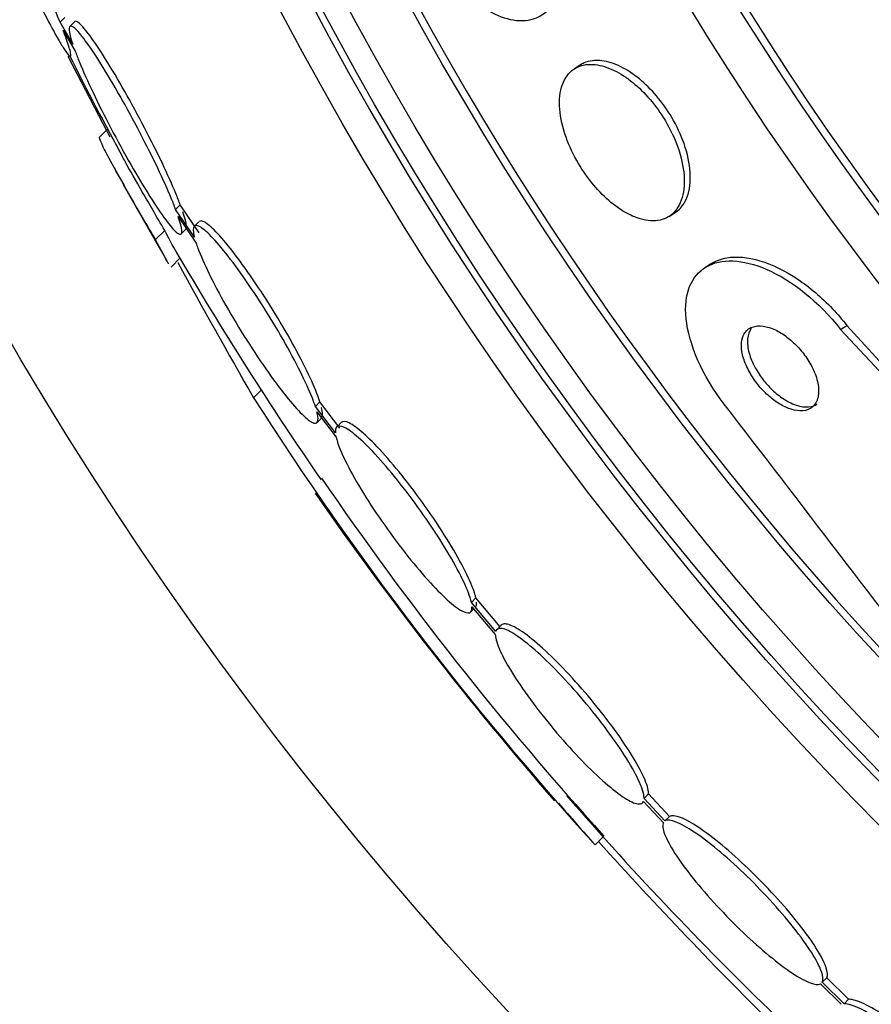
# Paper-space layout 'Layout1' of a CAD drawing. Units: millimetres. Extents: x 0 to 1877, y 0 to 2366.
# Drawn here: x 709 to 716, y 855 to 862 of the extents above; entities that cross this region are included whole.
import ezdxf
from ezdxf import colors
from ezdxf.entities.mleader import LeaderData, LeaderLine
from ezdxf.math import Vec2, Vec3

# ---------------------------------------------------------------- set-up
doc = ezdxf.new("R2010")
doc.units = ezdxf.units.MM
doc.layers.add('DV5_Défaut', color=7, linetype='Continuous')
doc.layers.add('Défaut', color=7, linetype='Continuous')

# ---------------------------------------------------------------- blocks, each defined once
blk = doc.blocks.new('_DOT')
at = {"color": 0}
blk.add_line((0, 0), (-1, 0), dxfattribs=at)
at = {"color": 0, "const_width": 0.333}
blk.add_lwpolyline([(-0.1665, 0, 1), (0.1665, 0, 1)], format="xyb", close=True, dxfattribs=at)
blk = doc.blocks.new('SE4')
at = {"layer": 'DV5_Défaut', "color": 7, "linetype": 'Continuous'}
for p, q in [((709.2693, 862.4216), (709.3068, 862.4591)), ((709.3703, 862.2464), (709.2693, 862.4216)), ((709.3842, 862.4255), (709.3466, 862.388)), ((709.2952, 862.355), (709.3904, 862.1899)), ((709.5813, 861.6733), (709.3333, 862.1476)), ((713.424, 862.0814), (713.3758, 862.0505)), ((709.5813, 861.6733), (709.5897, 861.6817)), ((709.6707, 861.5062), (709.5813, 861.6733)), ((709.6491, 861.5697), (709.5815, 861.5021)), ((710.1924, 860.9291), (710.2293, 860.9661)), ((710.3422, 860.7059), (710.1924, 860.9291)), ((710.379, 860.7427), (710.2293, 860.9661)), ((714.1323, 860.8725), (714.1801, 860.9031)), ((710.2126, 860.873), (710.3555, 860.6601)), ((710.3772, 860.8296), (710.3402, 860.7926)), ((710.0316, 860.6883), (710.1049, 860.7615)), ((710.2371, 860.7329), (710.2739, 860.7697)), ((710.1564, 860.4684), (710.2294, 860.5414)), ((714.466, 860.4945), (714.4172, 860.4632)), ((715.5014, 859.9709), (715.5508, 860.0026)), ((715.5014, 859.9709), (716.8286, 858.543)), ((715.5508, 860.0026), (716.7057, 858.7345)), ((710.8144, 859.4251), (710.8757, 859.4863)), ((711.3077, 859.357), (711.3442, 859.3935)), ((711.4675, 859.1465), (711.3077, 859.357)), ((711.504, 859.183), (711.3442, 859.3935)), ((711.3207, 859.3121), (711.473, 859.1115)), ((711.3224, 859.2292), (711.3587, 859.2655)), ((711.5144, 859.2284), (711.4779, 859.1919)), ((712.5534, 857.7921), (712.5897, 857.8283)), ((712.7479, 857.5618), (712.5534, 857.7921)), ((712.5583, 857.7581), (712.7445, 857.5377)), ((712.7841, 857.598), (712.5897, 857.8283)), ((712.5482, 857.7165), (712.5727, 857.7411)), ((712.7919, 857.6111), (712.7557, 857.5749)), ((713.9321, 856.2283), (713.9681, 856.2643)), ((714.1351, 856.0849), (713.9681, 856.2643)), ((713.9278, 856.2052), (714.0862, 856.035)), ((714.0991, 856.0489), (713.9321, 856.2283)), ((714.0991, 856.0489), (714.1351, 856.0849)), ((713.5406, 855.8573), (713.6115, 855.9281)), ((715.3542, 854.7614), (715.3902, 854.7974)), ((715.5652, 854.626), (715.3902, 854.7974)), ((715.3404, 854.7486), (715.5064, 854.586)), ((715.5292, 854.59), (715.3542, 854.7614)), ((715.5292, 854.59), (715.5652, 854.626))]:
    blk.add_line(p, q, dxfattribs=at)
for radius in [30, 26.8336, 26.5884, 26.5347, 26.3458, 25.9056, 23.9761, 23.6453, 23.585, 22.6549, 22, 20.5]:
    blk.add_circle((734.7998, 874.9746), radius, dxfattribs=at)
for centre, radius, start, end in [((734.7998, 874.9746), 25.8505, 0, 293.86308), ((734.7998, 874.9746), 28.5, 206.72775, 208.58575), ((734.7998, 874.9746), 28.6, 208.64516, 210.3606), ((734.7998, 874.9746), 28.5, 210.30759, 214.64732), ((764.3829, 890.1326), 61.7457, 208.675409, 209.823052), ((733.4456, 873.8922), 26.8602, 212.58908, 222.17823), ((363.0298, 588.2095), 443.9732, 37.256581, 37.645074), ((733.157, 873.6729), 26.399, 214.33217, 222.23543), ((734.7998, 874.9746), 28.6, 214.772, 221.00777), ((735.6169, 875.4089), 29.4895, 220.66801, 221.52939), ((734.7998, 874.9746), 28.5, 221.06551, 226.11359), ((741.0922, 880.7343), 37.0822, 222.075, 225.28135)]:
    blk.add_arc(centre, radius, start, end, dxfattribs=at)
for points, knots in [([(709.2693, 862.4216), (709.2631, 862.4373), (709.2566, 862.4535), (709.2499, 862.4701), (709.2194, 862.5456), (709.183, 862.6318), (709.1438, 862.7221), (709.1024, 862.8173), (709.0567, 862.9195), (709.0103, 863.0207), (708.9626, 863.1247), (708.9129, 863.2305), (708.8652, 863.3291), (708.8182, 863.4262), (708.7719, 863.5191), (708.7307, 863.5986), (708.6917, 863.674), (708.656, 863.7394), (708.6275, 863.7881), (708.6009, 863.8335), (708.5796, 863.8655), (708.5659, 863.8808), (708.5528, 863.8953), (708.5462, 863.8952), (708.5464, 863.8805), (708.5466, 863.866), (708.5536, 863.8368), (708.5665, 863.7959), (708.5799, 863.7535), (708.6, 863.6976), (708.6249, 863.6329), (708.6514, 863.5644), (708.684, 863.4843), (708.7201, 863.399), (708.7584, 863.3085), (708.8017, 863.2097), (708.8466, 863.1104), (708.8931, 863.0074), (708.9426, 862.9009), (708.991, 862.7999), (709.0393, 862.6993), (709.0878, 862.6011), (709.1321, 862.5146), (709.1744, 862.432), (709.2141, 862.3577), (709.2471, 862.2995), (709.267, 862.2644), (709.2848, 862.2346), (709.2997, 862.2112), (709.3213, 862.1773), (709.3374, 862.1566), (709.3465, 862.1508), (709.3556, 862.145), (709.3579, 862.1541), (709.3536, 862.1768), (709.3491, 862.1997), (709.3378, 862.2371), (709.3208, 862.2853), (709.3133, 862.3064), (709.3047, 862.3298), (709.2952, 862.355)], [0, 0, 0, 0, 0.012129, 0.012129, 0.012129, 0.067499, 0.067499, 0.067499, 0.126005, 0.126005, 0.126005, 0.186213, 0.186213, 0.186213, 0.245614, 0.245614, 0.245614, 0.301875, 0.301875, 0.301875, 0.354337, 0.354337, 0.354337, 0.404275, 0.404275, 0.404275, 0.453881, 0.453881, 0.453881, 0.505221, 0.505221, 0.505221, 0.55966, 0.55966, 0.55966, 0.617454, 0.617454, 0.617454, 0.67744, 0.67744, 0.67744, 0.73725, 0.73725, 0.73725, 0.794417, 0.794417, 0.794417, 0.828468, 0.828468, 0.828468, 0.878282, 0.878282, 0.878282, 0.928085, 0.928085, 0.928085, 0.978156, 0.978156, 0.978156, 1, 1, 1, 1]), ([(712.1949, 863.0769), (712.2277, 863.0146), (712.2643, 862.9537), (712.3032, 862.8969), (712.3579, 862.817), (712.4184, 862.7434), (712.4797, 862.6817), (712.5417, 862.6193), (712.6059, 862.5675), (712.6679, 862.5286), (712.7349, 862.4866), (712.801, 862.4586), (712.8621, 862.445), (712.9305, 862.4297), (712.9944, 862.4318), (713.0503, 862.4497), (713.1127, 862.4696), (713.1667, 862.5098), (713.2086, 862.5665), (713.2537, 862.6276), (713.2861, 862.7096), (713.3023, 862.8068), (713.3183, 862.9031), (713.3186, 863.0177), (713.3007, 863.1405), (713.2846, 863.251), (713.2529, 863.3723), (713.207, 863.491), (713.1832, 863.5524), (713.1554, 863.614), (713.1244, 863.6736)], [0, 0, 0, 0, 0.062811, 0.062811, 0.062811, 0.151122, 0.151122, 0.151122, 0.240185, 0.240185, 0.240185, 0.336363, 0.336363, 0.336363, 0.444058, 0.444058, 0.444058, 0.564735, 0.564735, 0.564735, 0.694708, 0.694708, 0.694708, 0.823884, 0.823884, 0.823884, 0.940187, 0.940187, 0.940187, 1, 1, 1, 1]), ([(710.1924, 860.9291), (710.1821, 860.9564), (710.1702, 860.986), (710.1571, 861.0175), (710.1275, 861.0886), (710.0905, 861.1707), (710.0493, 861.2574), (710.0065, 861.3473), (709.9579, 861.4446), (709.9074, 861.5414), (709.8563, 861.6392), (709.8018, 861.7394), (709.7486, 861.833), (709.6965, 861.9248), (709.6441, 862.0129), (709.5961, 862.0892), (709.5503, 862.162), (709.5073, 862.226), (709.4711, 862.2749), (709.4367, 862.3215), (709.4075, 862.3557), (709.3862, 862.3744), (709.3655, 862.3925), (709.3516, 862.3965), (709.3456, 862.3863), (709.3395, 862.3761), (709.3412, 862.3513), (709.3502, 862.3145), (709.3549, 862.2951), (709.3617, 862.2722), (709.3703, 862.2464)], [0, 0, 0, 0, 0.050311, 0.050311, 0.050311, 0.164294, 0.164294, 0.164294, 0.282601, 0.282601, 0.282601, 0.402362, 0.402362, 0.402362, 0.519671, 0.519671, 0.519671, 0.631665, 0.631665, 0.631665, 0.738216, 0.738216, 0.738216, 0.84175, 0.84175, 0.84175, 0.945712, 0.945712, 0.945712, 1, 1, 1, 1]), ([(710.2293, 860.9661), (710.219, 860.9933), (710.2072, 861.0229), (710.1941, 861.0544), (710.1646, 861.1255), (710.1277, 861.2076), (710.0865, 861.2944), (710.0437, 861.3843), (709.9952, 861.4817), (709.9447, 861.5785), (709.8937, 861.6764), (709.8392, 861.7766), (709.786, 861.8703), (709.734, 861.9621), (709.6815, 862.0504), (709.6336, 862.1266), (709.5878, 862.1995), (709.5448, 862.2635), (709.5087, 862.3125), (709.4743, 862.359), (709.4451, 862.3932), (709.4238, 862.4119), (709.405, 862.4284), (709.3918, 862.4332), (709.385, 862.4264)], [0, 0, 0, 0, 0.0603893, 0.0603893, 0.0603893, 0.1973986, 0.1973986, 0.1973986, 0.3396244, 0.3396244, 0.3396244, 0.4836087, 0.4836087, 0.4836087, 0.6246365, 0.6246365, 0.6246365, 0.7592508, 0.7592508, 0.7592508, 0.887298, 0.887298, 0.887298, 1, 1, 1, 1]), ([(709.3904, 862.1899), (709.4003, 862.1633), (709.4117, 862.1345), (709.4243, 862.1038), (709.4539, 862.0321), (709.491, 861.9492), (709.5326, 861.8616), (709.5754, 861.7716), (709.6241, 861.6742), (709.6748, 861.5774), (709.726, 861.4796), (709.7807, 861.3796), (709.8342, 861.2862), (709.8865, 861.1948), (709.9391, 861.107), (709.9873, 861.0312), (710.0332, 860.9587), (710.0764, 860.8949), (710.1127, 860.8462), (710.1472, 860.7997), (710.1765, 860.7656), (710.1978, 860.7468), (710.2185, 860.7286), (710.2323, 860.7245), (710.2382, 860.7346), (710.2441, 860.7447), (710.2421, 860.7694), (710.2328, 860.8062), (710.228, 860.8252), (710.2212, 860.8477), (710.2126, 860.873)], [0, 0, 0, 0, 0.048998, 0.048998, 0.048998, 0.164183, 0.164183, 0.164183, 0.28277, 0.28277, 0.28277, 0.402614, 0.402614, 0.402614, 0.519814, 0.519814, 0.519814, 0.631735, 0.631735, 0.631735, 0.738423, 0.738423, 0.738423, 0.84225, 0.84225, 0.84225, 0.946482, 0.946482, 0.946482, 1, 1, 1, 1]), ([(713.8549, 860.869), (713.9155, 860.8443), (713.9731, 860.8339), (714.0234, 860.8375), (714.0735, 860.841), (714.1177, 860.8583), (714.1531, 860.8878), (714.1908, 860.9191), (714.2195, 860.9652), (714.236, 861.0229), (714.2523, 861.0798), (714.2571, 861.1501), (714.2483, 861.2278), (714.2403, 861.2977), (714.2207, 861.3762), (714.1902, 861.4551), (714.1639, 861.5231), (714.1286, 861.5935), (714.0875, 861.6591), (714.0504, 861.7183), (714.0076, 861.7752), (713.9628, 861.8253), (713.9185, 861.8748), (713.8712, 861.9189), (713.8244, 861.9551), (713.7743, 861.9937), (713.7236, 862.0243), (713.6756, 862.0457), (713.622, 862.0697), (713.5704, 862.0829), (713.5239, 862.0855), (713.4717, 862.0886), (713.4246, 862.0784), (713.3857, 862.0564), (713.3436, 862.0326), (713.3098, 861.9941), (713.2878, 861.9436), (713.2656, 861.8929), (713.2546, 861.8283), (713.2573, 861.7547), (713.2597, 861.6873), (713.274, 861.6099), (713.3, 861.5303), (713.3226, 861.4611), (713.3549, 861.388), (713.3941, 861.3185), (713.429, 861.2566), (713.4703, 861.1957), (713.5144, 861.1413), (713.5571, 861.0886), (713.6033, 861.0406), (713.6497, 861.0003), (713.6982, 860.9581), (713.7479, 860.9233), (713.7955, 860.8974), (713.8156, 860.8864), (713.8355, 860.877), (713.8549, 860.869)], [0, 0, 0, 0, 0.060999, 0.060999, 0.060999, 0.121764, 0.121764, 0.121764, 0.186604, 0.186604, 0.186604, 0.250753, 0.250753, 0.250753, 0.308506, 0.308506, 0.308506, 0.358111, 0.358111, 0.358111, 0.402689, 0.402689, 0.402689, 0.446711, 0.446711, 0.446711, 0.493786, 0.493786, 0.493786, 0.546411, 0.546411, 0.546411, 0.605592, 0.605592, 0.605592, 0.669819, 0.669819, 0.669819, 0.734467, 0.734467, 0.734467, 0.793759, 0.793759, 0.793759, 0.845102, 0.845102, 0.845102, 0.890702, 0.890702, 0.890702, 0.934709, 0.934709, 0.934709, 0.980761, 0.980761, 0.980761, 1, 1, 1, 1]), ([(714.1801, 860.9031), (714.1814, 860.904), (714.1826, 860.9048), (714.1839, 860.9057), (714.2242, 860.9328), (714.2559, 860.9746), (714.2759, 861.0283), (714.296, 861.0821), (714.3048, 861.1495), (714.2999, 861.2254), (714.2954, 861.2945), (714.2791, 861.3731), (714.2512, 861.4532), (714.2271, 861.5221), (714.1935, 861.5944), (714.1534, 861.6624), (714.1176, 861.723), (714.0756, 861.7819), (714.0312, 861.8341), (713.9879, 861.885), (713.9412, 861.931), (713.8946, 861.9691), (713.8453, 862.0096), (713.795, 862.0423), (713.747, 862.0661), (713.6937, 862.0926), (713.6419, 862.1087), (713.5948, 862.1145), (713.5419, 862.1211), (713.4935, 862.1148), (713.4528, 862.0969), (713.4428, 862.0924), (713.4332, 862.0873), (713.424, 862.0814)], [0, 0, 0, 0, 0.004047, 0.004047, 0.004047, 0.132909, 0.132909, 0.132909, 0.26221, 0.26221, 0.26221, 0.380094, 0.380094, 0.380094, 0.481417, 0.481417, 0.481417, 0.571355, 0.571355, 0.571355, 0.658905, 0.658905, 0.658905, 0.751636, 0.751636, 0.751636, 0.854896, 0.854896, 0.854896, 0.971271, 0.971271, 0.971271, 1, 1, 1, 1]), ([(710.0316, 860.6883), (709.967, 860.7975), (709.9081, 860.8983), (709.8016, 861.0831), (709.7541, 861.1669), (709.6763, 861.3076), (709.6449, 861.3664), (709.6007, 861.454), (709.5878, 861.483), (709.5833, 861.5011), (709.5832, 861.5038), (709.5842, 861.5048)], [0, 0, 0, 0, 0.231057, 0.231057, 0.462113, 0.462113, 0.69317, 0.69317, 0.924226, 0.924226, 1, 1, 1, 1]), ([(710.1049, 860.7615), (710.0403, 860.8709), (709.9815, 860.9717), (709.8752, 861.1566), (709.8278, 861.2405), (709.7806, 861.326), (709.7726, 861.3406), (709.765, 861.3545)], [0, 0, 0, 0, 0.451595, 0.451595, 0.903191, 0.903191, 1, 1, 1, 1]), ([(710.2731, 860.7689), (710.2738, 860.7696), (710.2744, 860.7704), (710.275, 860.7714), (710.2809, 860.7815), (710.279, 860.8062), (710.2697, 860.843), (710.2649, 860.8621), (710.2581, 860.8845), (710.2495, 860.9099)], [0, 0, 0, 0, 0.059148, 0.059148, 0.059148, 0.680603, 0.680603, 0.680603, 1, 1, 1, 1]), ([(711.3442, 859.3935), (711.3377, 859.4136), (711.3297, 859.4357), (711.3203, 859.4595), (711.2969, 859.519), (711.2645, 859.5905), (711.2257, 859.6683), (711.1859, 859.7481), (711.1383, 859.8367), (711.0867, 859.9269), (711.0349, 860.0175), (710.9776, 860.1123), (710.9197, 860.2032), (710.8628, 860.2923), (710.8037, 860.3802), (710.7475, 860.4588), (710.6932, 860.5348), (710.6401, 860.6042), (710.5931, 860.6607), (710.5476, 860.7154), (710.5064, 860.7595), (710.4731, 860.7892), (710.4405, 860.8185), (710.4145, 860.8346), (710.3971, 860.8367), (710.3895, 860.8376), (710.3835, 860.8358), (710.3791, 860.8314)], [0, 0, 0, 0, 0.051523, 0.051523, 0.051523, 0.180925, 0.180925, 0.180925, 0.313684, 0.313684, 0.313684, 0.447202, 0.447202, 0.447202, 0.578304, 0.578304, 0.578304, 0.704903, 0.704903, 0.704903, 0.827132, 0.827132, 0.827132, 0.94711, 0.94711, 0.94711, 1, 1, 1, 1]), ([(710.2094, 860.5677), (710.2083, 860.5695), (710.2073, 860.5713), (710.1859, 860.6084), (710.1515, 860.6722), (710.1049, 860.7615)], [0, 0, 0, 0, 0.052318, 0.052318, 1, 1, 1, 1]), ([(711.3077, 859.357), (711.3011, 859.3771), (711.2931, 859.3992), (711.2838, 859.423), (711.2604, 859.4824), (711.2279, 859.5539), (711.189, 859.6317), (711.1492, 859.7115), (711.1015, 859.8), (711.05, 859.8902), (710.9981, 859.9808), (710.9408, 860.0755), (710.8828, 860.1663), (710.8259, 860.2554), (710.7668, 860.3433), (710.7106, 860.4218), (710.6563, 860.4978), (710.6032, 860.5672), (710.5561, 860.6237), (710.5106, 860.6783), (710.4694, 860.7225), (710.4362, 860.7522), (710.4035, 860.7815), (710.3775, 860.7976), (710.3602, 860.7997), (710.3428, 860.8018), (710.3337, 860.7897), (710.3334, 860.7648), (710.3332, 860.7498), (710.3362, 860.7299), (710.3422, 860.7059)], [0, 0, 0, 0, 0.045214, 0.045214, 0.045214, 0.158699, 0.158699, 0.158699, 0.275117, 0.275117, 0.275117, 0.392197, 0.392197, 0.392197, 0.507167, 0.507167, 0.507167, 0.618202, 0.618202, 0.618202, 0.725418, 0.725418, 0.725418, 0.830667, 0.830667, 0.830667, 0.936493, 0.936493, 0.936493, 1, 1, 1, 1]), ([(710.1363, 860.4946), (710.1353, 860.4964), (710.1342, 860.4982), (710.1128, 860.5353), (710.0783, 860.5991), (710.0316, 860.6883)], [0, 0, 0, 0, 0.052512, 0.052512, 1, 1, 1, 1]), ([(710.3555, 860.6601), (710.3598, 860.6471), (710.3646, 860.6333), (710.37, 860.6188), (710.3913, 860.5617), (710.4219, 860.4922), (710.4593, 860.4158), (710.4974, 860.3379), (710.5436, 860.2507), (710.5941, 860.1614), (710.645, 860.0715), (710.7018, 859.977), (710.7596, 859.8857), (710.8165, 859.7961), (710.876, 859.707), (710.9329, 859.6267), (710.988, 859.549), (711.0422, 859.4773), (711.0907, 859.418), (711.1375, 859.3608), (711.1803, 859.3136), (711.2153, 859.2807), (711.2496, 859.2484), (711.2774, 859.2289), (711.2965, 859.2236), (711.3156, 859.2182), (711.3265, 859.227), (711.3286, 859.2488), (711.33, 859.2639), (711.3273, 859.2852), (711.3207, 859.3121)], [0, 0, 0, 0, 0.028908, 0.028908, 0.028908, 0.143508, 0.143508, 0.143508, 0.260502, 0.260502, 0.260502, 0.378348, 0.378348, 0.378348, 0.494256, 0.494256, 0.494256, 0.60635, 0.60635, 0.60635, 0.714617, 0.714617, 0.714617, 0.820736, 0.820736, 0.820736, 0.92713, 0.92713, 0.92713, 1, 1, 1, 1]), ([(714.572, 859.3742), (714.3993, 859.5981), (714.2878, 859.8564), (714.2473, 860.2566), (714.3101, 860.4012), (714.5465, 860.5389), (714.7159, 860.5346), (715.1101, 860.3634), (715.3281, 860.1938), (715.5014, 859.9709)], [0, 0, 0, 0, 0.25, 0.25, 0.5, 0.5, 0.75, 0.75, 1, 1, 1, 1]), ([(714.4651, 860.4939), (714.5024, 860.5178), (714.5457, 860.5341), (714.5935, 860.5423), (714.6698, 860.5553), (714.7598, 860.5478), (714.8563, 860.519), (714.9515, 860.4907), (715.0563, 860.4406), (715.1604, 860.3707), (715.2535, 860.3083), (715.3493, 860.2276), (715.4364, 860.1357), (715.4762, 860.0937), (715.5147, 860.0489), (715.5508, 860.0026)], [0, 0, 0, 0, 0.160509, 0.160509, 0.160509, 0.417186, 0.417186, 0.417186, 0.670575, 0.670575, 0.670575, 0.897218, 0.897218, 0.897218, 1, 1, 1, 1]), ([(714.7107, 859.865), (714.7081, 859.8368), (714.7106, 859.8043), (714.7185, 859.7695), (714.7265, 859.7345), (714.7404, 859.6961), (714.7592, 859.658), (714.7765, 859.6229), (714.7985, 859.587), (714.8233, 859.5536), (714.8466, 859.522), (714.873, 859.4918), (714.9003, 859.4652), (714.9283, 859.4378), (714.9579, 859.4135), (714.987, 859.3935), (715.0188, 859.3717), (715.0507, 859.3545), (715.0808, 859.3426), (715.1146, 859.3292), (715.1469, 859.322), (715.1757, 859.3211), (715.2078, 859.3201), (715.2365, 859.3267), (715.2595, 859.3404), (715.2839, 859.3549), (715.3028, 859.3777), (715.314, 859.4076), (715.3248, 859.4364), (715.3286, 859.4729), (715.3238, 859.5139), (715.3196, 859.5502), (715.3085, 859.5914), (715.2909, 859.6332), (715.2757, 859.6692), (715.2552, 859.7068), (715.2313, 859.7422), (715.2093, 859.7746), (715.1839, 859.8062), (715.1572, 859.8344), (715.1303, 859.8627), (715.1015, 859.8885), (715.0729, 859.9101), (715.0418, 859.9335), (715.0103, 859.9526), (714.9802, 859.9668), (714.9464, 859.9828), (714.9137, 859.9929), (714.8841, 859.9971), (714.8508, 860.0018), (714.8205, 859.9991), (714.7952, 859.9895), (714.7681, 859.9793), (714.7461, 859.9607), (714.7313, 859.935), (714.7203, 859.9157), (714.7132, 859.8921), (714.7107, 859.865)], [0, 0, 0, 0, 0.05039, 0.05039, 0.05039, 0.101096, 0.101096, 0.101096, 0.147618, 0.147618, 0.147618, 0.191464, 0.191464, 0.191464, 0.236517, 0.236517, 0.236517, 0.285814, 0.285814, 0.285814, 0.341306, 0.341306, 0.341306, 0.403181, 0.403181, 0.403181, 0.468713, 0.468713, 0.468713, 0.532221, 0.532221, 0.532221, 0.588314, 0.588314, 0.588314, 0.636414, 0.636414, 0.636414, 0.680334, 0.680334, 0.680334, 0.724506, 0.724506, 0.724506, 0.772346, 0.772346, 0.772346, 0.826154, 0.826154, 0.826154, 0.886608, 0.886608, 0.886608, 0.951638, 0.951638, 0.951638, 1, 1, 1, 1]), ([(714.7871, 859.9777), (714.7719, 859.9567), (714.7619, 859.9294), (714.7587, 859.8971), (714.7555, 859.8638), (714.7594, 859.824), (714.7711, 859.7815), (714.7812, 859.7448), (714.7976, 859.7048), (714.8189, 859.6657), (714.8377, 859.6312), (714.8609, 859.5964), (714.8863, 859.5644), (714.9107, 859.5336), (714.9379, 859.5047), (714.9655, 859.4794), (714.9944, 859.4531), (715.0246, 859.4301), (715.054, 859.4117), (715.066, 859.4042), (715.0779, 859.3974), (715.0897, 859.3913)], [0, 0, 0, 0, 0.1801672, 0.1801672, 0.1801672, 0.3661306, 0.3661306, 0.3661306, 0.5264221, 0.5264221, 0.5264221, 0.66732, 0.66732, 0.66732, 0.8022659, 0.8022659, 0.8022659, 0.943167, 0.943167, 0.943167, 1, 1, 1, 1]), ([(711.3569, 859.2638), (711.3627, 859.2697), (711.3656, 859.2804), (711.3654, 859.2955), (711.3652, 859.3095), (711.3624, 859.3273), (711.3572, 859.3485)], [0, 0, 0, 0, 0.5229965, 0.5229965, 0.5229965, 1, 1, 1, 1]), ([(715.0897, 859.3913), (715.128, 859.3715), (715.1652, 859.359), (715.1986, 859.3542), (715.2319, 859.3495), (715.2622, 859.3521), (715.2876, 859.3617), (715.2959, 859.3648), (715.3038, 859.3688), (715.3111, 859.3734)], [0, 0, 0, 0, 0.430191, 0.430191, 0.430191, 0.85859, 0.85859, 0.85859, 1, 1, 1, 1]), ([(712.5534, 857.7921), (712.5508, 857.8042), (712.5472, 857.8176), (712.5426, 857.8322), (712.5278, 857.8787), (712.5024, 857.938), (712.4685, 858.0052), (712.4342, 858.0735), (712.3901, 858.1518), (712.34, 858.2338), (712.2898, 858.3157), (712.2321, 858.4036), (712.1717, 858.4899), (712.1123, 858.5748), (712.0486, 858.6607), (711.986, 858.7398), (711.9251, 858.817), (711.8635, 858.89), (711.8067, 858.9525), (711.7511, 859.0136), (711.6986, 859.0662), (711.6534, 859.1061), (711.6087, 859.1455), (711.57, 859.1735), (711.5404, 859.1879), (711.5106, 859.2024), (711.4892, 859.2036), (711.4776, 859.1916), (711.4694, 859.183), (711.466, 859.1678), (711.4675, 859.1465)], [0, 0, 0, 0, 0.03516, 0.03516, 0.03516, 0.148494, 0.148494, 0.148494, 0.263649, 0.263649, 0.263649, 0.378789, 0.378789, 0.378789, 0.491993, 0.491993, 0.491993, 0.602238, 0.602238, 0.602238, 0.709908, 0.709908, 0.709908, 0.816518, 0.816518, 0.816518, 0.923952, 0.923952, 0.923952, 1, 1, 1, 1]), ([(712.5897, 857.8283), (712.587, 857.8404), (712.5834, 857.8538), (712.5788, 857.8684), (712.564, 857.915), (712.5387, 857.9743), (712.5049, 858.0416), (712.4705, 858.1099), (712.4265, 858.1882), (712.3764, 858.2702), (712.3262, 858.3522), (712.2686, 858.4401), (712.2082, 858.5265), (712.1488, 858.6114), (712.0851, 858.6973), (712.0225, 858.7765), (711.9616, 858.8536), (711.9, 858.9267), (711.8432, 858.9892), (711.7877, 859.0502), (711.7351, 859.1029), (711.69, 859.1427), (711.6453, 859.1821), (711.6066, 859.2101), (711.577, 859.2245), (711.5474, 859.2388), (711.5261, 859.2401), (711.5145, 859.2284)], [0, 0, 0, 0, 0.038099, 0.038099, 0.038099, 0.160908, 0.160908, 0.160908, 0.285699, 0.285699, 0.285699, 0.410473, 0.410473, 0.410473, 0.533142, 0.533142, 0.533142, 0.652592, 0.652592, 0.652592, 0.769242, 0.769242, 0.769242, 0.88474, 0.88474, 0.88474, 1, 1, 1, 1]), ([(711.473, 859.1115), (711.4759, 859.099), (711.4797, 859.0852), (711.4846, 859.0703), (711.5001, 859.0227), (711.5262, 858.9624), (711.5608, 858.8945), (711.5959, 858.8255), (711.6407, 858.7466), (711.6915, 858.6643), (711.7422, 858.5821), (711.8004, 858.4942), (711.8612, 858.4081), (711.9209, 858.3235), (711.9848, 858.2382), (712.0473, 858.1596), (712.1083, 858.0831), (712.1697, 858.0108), (712.2262, 857.9492), (712.2815, 857.8889), (712.3336, 857.8371), (712.3782, 857.7981), (712.4224, 857.7595), (712.4604, 857.7324), (712.4892, 857.7189), (712.5183, 857.7054), (712.5389, 857.7052), (712.5496, 857.7181), (712.5563, 857.7263), (712.5593, 857.7398), (712.5583, 857.7581)], [0, 0, 0, 0, 0.035678, 0.035678, 0.035678, 0.150134, 0.150134, 0.150134, 0.26632, 0.26632, 0.26632, 0.382324, 0.382324, 0.382324, 0.496274, 0.496274, 0.496274, 0.607276, 0.607276, 0.607276, 0.715807, 0.715807, 0.715807, 0.823381, 0.823381, 0.823381, 0.93182, 0.93182, 0.93182, 1, 1, 1, 1]), ([(712.5841, 857.7524), (712.5846, 857.753), (712.5852, 857.7536), (712.5857, 857.7542), (712.5925, 857.7624), (712.5954, 857.7759), (712.5945, 857.7942)], [0, 0, 0, 0, 0.072642, 0.072642, 0.072642, 1, 1, 1, 1]), ([(713.9681, 856.2643), (713.9682, 856.2695), (713.968, 856.275), (713.9673, 856.281), (713.9637, 856.3134), (713.9483, 856.359), (713.9224, 856.414), (713.8963, 856.4692), (713.8588, 856.5355), (713.813, 856.6074), (713.7673, 856.6789), (713.7121, 856.758), (713.6519, 856.8379), (713.5927, 856.9164), (713.5269, 856.9981), (713.4602, 857.0757), (713.3949, 857.1518), (713.3268, 857.2262), (713.2617, 857.2926), (713.1976, 857.3579), (713.1346, 857.4173), (713.0781, 857.4657), (713.0217, 857.514), (712.9702, 857.5527), (712.9275, 857.579), (712.8844, 857.6055), (712.8493, 857.6199), (712.8247, 857.6214), (712.8106, 857.6223), (712.7998, 857.6189), (712.7924, 857.6115)], [0, 0, 0, 0, 0.021426, 0.021426, 0.021426, 0.138577, 0.138577, 0.138577, 0.256387, 0.256387, 0.256387, 0.373554, 0.373554, 0.373554, 0.488773, 0.488773, 0.488773, 0.601648, 0.601648, 0.601648, 0.712865, 0.712865, 0.712865, 0.823805, 0.823805, 0.823805, 0.935919, 0.935919, 0.935919, 1, 1, 1, 1]), ([(712.7445, 857.5377), (712.7446, 857.5323), (712.745, 857.5266), (712.7459, 857.5204), (712.7504, 857.4869), (712.7668, 857.4403), (712.7937, 857.3845), (712.8208, 857.3285), (712.8592, 857.2616), (712.906, 857.1892), (712.9524, 857.1174), (713.0083, 857.0381), (713.069, 856.9583), (713.1288, 856.8797), (713.1949, 856.7984), (713.2617, 856.7211), (713.3272, 856.6454), (713.3953, 856.5715), (713.4602, 856.5058), (713.5241, 856.441), (713.5867, 856.3824), (713.6427, 856.3348), (713.6986, 856.2872), (713.7495, 856.2493), (713.7914, 856.224), (713.8337, 856.1984), (713.8679, 856.1849), (713.8915, 856.1844), (713.9096, 856.184), (713.9218, 856.1911), (713.9278, 856.2052)], [0, 0, 0, 0, 0.021027, 0.021027, 0.021027, 0.135838, 0.135838, 0.135838, 0.251209, 0.251209, 0.251209, 0.365836, 0.365836, 0.365836, 0.478522, 0.478522, 0.478522, 0.588977, 0.588977, 0.588977, 0.697909, 0.697909, 0.697909, 0.806642, 0.806642, 0.806642, 0.916532, 0.916532, 0.916532, 1, 1, 1, 1]), ([(713.9321, 856.2283), (713.9322, 856.2334), (713.9319, 856.239), (713.9313, 856.245), (713.9277, 856.2773), (713.9122, 856.3229), (713.8863, 856.3778), (713.8602, 856.433), (713.8227, 856.4993), (713.7768, 856.5712), (713.7311, 856.6426), (713.6759, 856.7216), (713.6157, 856.8015), (713.5565, 856.8801), (713.4907, 856.9617), (713.424, 857.0394), (713.3586, 857.1154), (713.2905, 857.1898), (713.2254, 857.2562), (713.1613, 857.3216), (713.0984, 857.3809), (713.0418, 857.4293), (712.9854, 857.4776), (712.9339, 857.5164), (712.8913, 857.5427), (712.8482, 857.5692), (712.813, 857.5837), (712.7885, 857.5852), (712.7676, 857.5865), (712.7538, 857.5785), (712.7479, 857.5618)], [0, 0, 0, 0, 0.020775, 0.020775, 0.020775, 0.134399, 0.134399, 0.134399, 0.248659, 0.248659, 0.248659, 0.362298, 0.362298, 0.362298, 0.474054, 0.474054, 0.474054, 0.583546, 0.583546, 0.583546, 0.691434, 0.691434, 0.691434, 0.799054, 0.799054, 0.799054, 0.907809, 0.907809, 0.907809, 1, 1, 1, 1]), ([(714.0862, 856.035), (714.0772, 856.0168), (714.0805, 855.9858), (714.0961, 855.9445), (714.1118, 855.9031), (714.1401, 855.8502), (714.179, 855.7901), (714.2175, 855.7305), (714.2674, 855.6622), (714.3247, 855.5907), (714.3809, 855.5205), (714.4459, 855.4454), (714.514, 855.3717), (714.581, 855.2992), (714.653, 855.226), (714.7239, 855.1585), (714.7943, 855.0914), (714.8655, 855.028), (714.9317, 854.9733), (714.9982, 854.9184), (715.0614, 854.8709), (715.1164, 854.8345), (715.1722, 854.7976), (715.221, 854.771), (715.2591, 854.7567), (715.2958, 854.743), (715.3235, 854.7402), (715.3404, 854.7486)], [0, 0, 0, 0, 0.114367, 0.114367, 0.114367, 0.228866, 0.228866, 0.228866, 0.342428, 0.342428, 0.342428, 0.454073, 0.454073, 0.454073, 0.563968, 0.563968, 0.563968, 0.673035, 0.673035, 0.673035, 0.782509, 0.782509, 0.782509, 0.893431, 0.893431, 0.893431, 1, 1, 1, 1]), ([(715.3542, 854.7614), (715.3644, 854.7785), (715.3621, 854.8085), (715.3476, 854.849), (715.3331, 854.8895), (715.3058, 854.9417), (715.2679, 855.0012), (715.2304, 855.0603), (715.1813, 855.1283), (715.1247, 855.1995), (715.0691, 855.2696), (715.0047, 855.3447), (714.9369, 855.4185), (714.8702, 855.4911), (714.7984, 855.5645), (714.7275, 855.6324), (714.6571, 855.6998), (714.5857, 855.7638), (714.5191, 855.819), (714.4523, 855.8744), (714.3885, 855.9226), (714.3328, 855.9598), (714.2764, 855.9975), (714.2268, 856.025), (714.1878, 856.0402), (714.1468, 856.0562), (714.1164, 856.0591), (714.0991, 856.0489)], [0, 0, 0, 0, 0.113285, 0.113285, 0.113285, 0.226696, 0.226696, 0.226696, 0.339231, 0.339231, 0.339231, 0.449864, 0.449864, 0.449864, 0.558696, 0.558696, 0.558696, 0.666632, 0.666632, 0.666632, 0.774931, 0.774931, 0.774931, 0.884671, 0.884671, 0.884671, 1, 1, 1, 1]), ([(715.3902, 854.7974), (715.4004, 854.8146), (715.3982, 854.8446), (715.3837, 854.8851), (715.3691, 854.9256), (715.3419, 854.9778), (715.3041, 855.0374), (715.2665, 855.0965), (715.2174, 855.1645), (715.1609, 855.2358), (715.1053, 855.3058), (715.0409, 855.381), (714.9731, 855.4548), (714.9064, 855.5274), (714.8346, 855.6008), (714.7637, 855.6687), (714.6933, 855.7361), (714.6219, 855.8), (714.5553, 855.8552), (714.4885, 855.9106), (714.4247, 855.9588), (714.369, 855.996), (714.3125, 856.0337), (714.2629, 856.0611), (714.2239, 856.0763), (714.1829, 856.0923), (714.1525, 856.0952), (714.1351, 856.0849)], [0, 0, 0, 0, 0.113294, 0.113294, 0.113294, 0.226715, 0.226715, 0.226715, 0.339257, 0.339257, 0.339257, 0.449889, 0.449889, 0.449889, 0.558713, 0.558713, 0.558713, 0.666639, 0.666639, 0.666639, 0.774929, 0.774929, 0.774929, 0.884666, 0.884666, 0.884666, 1, 1, 1, 1]), ([(716.8801, 853.4179), (716.8898, 853.4277), (716.8927, 853.4437), (716.8883, 853.4653), (716.8824, 853.4949), (716.8629, 853.5359), (716.8312, 853.585), (716.7998, 853.6335), (716.7557, 853.6914), (716.7024, 853.7536), (716.65, 853.8148), (716.5873, 853.8819), (716.5195, 853.9494), (716.4525, 854.0161), (716.3788, 854.085), (716.3043, 854.1503), (716.2299, 854.2156), (716.1528, 854.2792), (716.0792, 854.3359), (716.0048, 854.3932), (715.9321, 854.4452), (715.8667, 854.4876), (715.8002, 854.5308), (715.7396, 854.5654), (715.6895, 854.5888), (715.6387, 854.6125), (715.5974, 854.6253), (715.569, 854.626), (715.5677, 854.626), (715.5665, 854.626), (715.5652, 854.626)], [0, 0, 0, 0, 0.085063, 0.085063, 0.085063, 0.201225, 0.201225, 0.201225, 0.315969, 0.315969, 0.315969, 0.428633, 0.428633, 0.428633, 0.539965, 0.539965, 0.539965, 0.651272, 0.651272, 0.651272, 0.763832, 0.763832, 0.763832, 0.878386, 0.878386, 0.878386, 0.994842, 0.994842, 0.994842, 1, 1, 1, 1]), ([(716.8306, 853.3737), (716.8507, 853.3807), (716.8581, 853.3997), (716.8522, 853.4292), (716.8463, 853.4587), (716.8267, 853.4997), (716.795, 853.5488), (716.7636, 853.5973), (716.7195, 853.6551), (716.6661, 853.7174), (716.6138, 853.7785), (716.5511, 853.8457), (716.4833, 853.9131), (716.4163, 853.9799), (716.3425, 854.0487), (716.2681, 854.114), (716.1937, 854.1794), (716.1165, 854.2429), (716.043, 854.2997), (715.9686, 854.3571), (715.8959, 854.409), (715.8306, 854.4515), (715.7641, 854.4947), (715.7034, 854.5293), (715.6534, 854.5527), (715.6026, 854.5765), (715.5613, 854.5892), (715.533, 854.59), (715.5317, 854.59), (715.5304, 854.59), (715.5292, 854.59)], [0, 0, 0, 0, 0.112508, 0.112508, 0.112508, 0.225177, 0.225177, 0.225177, 0.336477, 0.336477, 0.336477, 0.445766, 0.445766, 0.445766, 0.553769, 0.553769, 0.553769, 0.661746, 0.661746, 0.661746, 0.770934, 0.770934, 0.770934, 0.88205, 0.88205, 0.88205, 0.995005, 0.995005, 0.995005, 1, 1, 1, 1])]:
    blk.add_open_spline(points, degree=3, knots=knots, dxfattribs=at)

psp = doc.layouts.get("Layout1")

# ---------------------------------------------------------------- block references
at = {"layer": 'Défaut'}
psp.add_blockref('SE4', (0, 0), dxfattribs=at)

# ---------------------------------------------------------------- leaders
at = {"layer": 'Défaut', "color": 7, "linetype": 'Continuous'}
ml = psp.add_multileader_mtext('Standard', dxfattribs=at)
ml.set_content('{\\pxsm0.9;\\fSolid Edge ISO|b1||i0||c0|p34;\\W1.;17/06/2016\\P}', color=256)
ml.set_leader_properties()
ml.set_arrow_properties(name='DOT')
ml.build(insert=Vec2(0, 0))
ml.multileader.update_dxf_attribs({"leader_type": 0, "dogleg_length": 0, "arrow_head_size": 12})
ctx = ml.context
ctx.base_point, ctx.char_height, ctx.arrow_head_size, ctx.landing_gap_size = Vec3(1777.4517, 2359.2504), 12, 12, 4.2
notes = []
notes.append((ctx, [(0, (0, 0, 0), (0, 0), (1, 0), 1, [])]))
ctx.mtext.insert = Vec3(1781.6517, 2365.3705)
for ctx, leaders in notes:
    for number, flags, end, landing, length, lines in leaders:
        leader = LeaderData()
        leader.index, (leader.has_last_leader_line, leader.has_dogleg_vector, leader.attachment_direction) = number, flags
        leader.last_leader_point, leader.dogleg_vector, leader.dogleg_length = Vec3(end), Vec3(landing), length
        for number, points, colour, breaks in lines:
            line = LeaderLine()
            line.index, line.vertices, line.color, line.breaks = number, Vec3.list(points), colors.encode_raw_color(colour), breaks
            leader.lines.append(line)
        ctx.leaders.append(leader)

doc.saveas('drawing.dxf')
